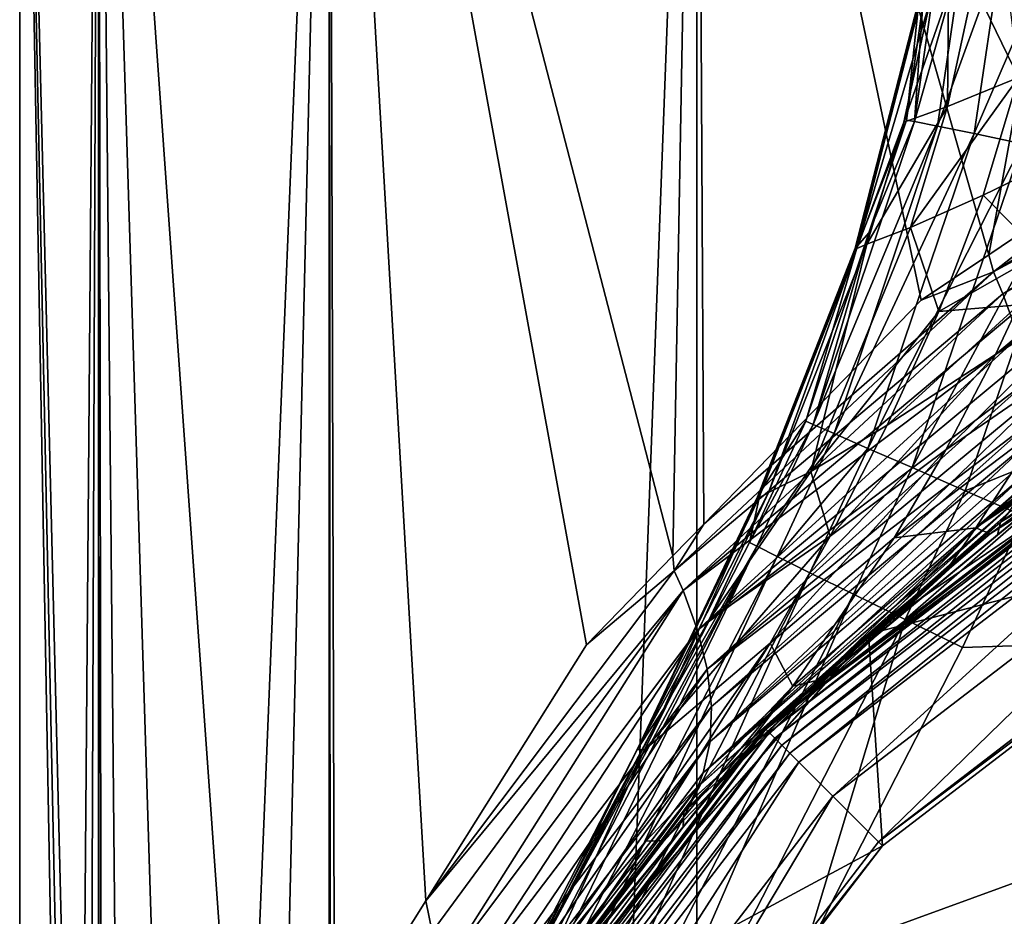
# Model space of a CAD drawing. Extents: x -50 to 9, y -51 to 323.
# Drawn here: x -39 to -29, y 33 to 43 of the extents above; entities that cross this region are included whole.
import ezdxf

# ---------------------------------------------------------------- set-up
doc = ezdxf.new("R2010")
doc.units = 0
doc.header["$MEASUREMENT"] = 0
doc.layers.get('0').update_dxf_attribs({"linetype": 'CONTINUOUS'})

msp = doc.modelspace()

# ---------------------------------------------------------------- linework, layer by layer
for points in [[(-38.386, 18.478, 5.142), (-38.347, 20.896, 5.313), (-38.974, 50.858, -0.144)], [(-38.974, 50.858, -0.144), (-38.347, 20.896, 5.313), (-38.263, 21.92, 5.646)], [(-38.974, 50.858, -0.144), (-38.263, 21.92, 5.646), (-38.154, 50.858, 6.086)], [(-38.386, 18.478, 5.142), (-38.974, 50.858, -0.144), (-38.974, -51.247, -0.144)], [(-38.974, -51.247, -0.144), (-38.974, 50.858, -0.144), (-38.154, 50.858, -6.374)], [(-38.974, -51.247, -0.144), (-38.154, 50.858, -6.374), (-38.154, -51.247, -6.374)], [(-38.154, 50.858, 6.086), (-38.263, 21.92, 5.646), (-38.151, 23.27, 6.086)], [(-38.154, 50.858, 6.086), (-38.116, 23.693, 6.223), (-37.904, 24.807, 6.877)], [(-37.904, 24.807, 6.877), (-37.42, 27.339, 8.365), (-38.154, 50.858, 6.086)], [(-38.154, 50.858, 6.086), (-37.42, 27.339, 8.365), (-36.63, 29.456, 10.023)], [(-38.154, 50.858, 6.086), (-36.63, 29.456, 10.023), (-35.749, 50.858, 11.892)], [(-38.154, 50.858, 6.086), (-38.151, 23.27, 6.086), (-38.116, 23.693, 6.223)], [(-38.154, -51.247, -6.374), (-38.154, 50.858, -6.374), (-35.749, 50.858, -12.18)], [(-38.154, -51.247, -6.374), (-35.749, 50.858, -12.18), (-35.749, -51.247, -12.18)], [(-35.749, 50.858, 11.892), (-36.63, 29.456, 10.023), (-35.741, 31.837, 11.888)], [(-35.749, 50.858, 11.892), (-35.696, 31.958, 11.983), (-34.744, 33.474, 13.311)], [(-34.744, 33.474, 13.311), (-33.07, 36.143, 15.648), (-35.749, 50.858, 11.892)], [(-35.749, 50.858, 11.892), (-33.07, 36.143, 15.648), (-32.171, 37.068, 16.494)], [(-35.749, 50.858, 11.892), (-32.171, 37.068, 16.494), (-31.923, 50.858, 16.877)], [(-35.749, 50.858, 11.892), (-35.741, 31.837, 11.888), (-35.696, 31.958, 11.983)], [(-35.749, -51.247, -12.18), (-35.749, 50.858, -12.18), (-31.923, 50.858, -17.166)], [(-35.749, -51.247, -12.18), (-31.923, 50.858, -17.166), (-31.923, -51.247, -17.166)], [(-31.923, 50.858, 16.877), (-32.171, 37.068, 16.494), (-31.849, 37.4, 16.798)], [(-28.881, 40.205, 19.374), (-26.938, 50.858, 20.703), (-31.923, 50.858, 16.877)], [(-28.881, 40.205, 19.374), (-31.923, 50.858, 16.877), (-29.584, 39.731, 18.932)], [(-31.923, 50.858, 16.877), (-31.849, 37.4, 16.798), (-29.584, 39.731, 18.932)], [(-31.923, -51.247, -17.166), (-31.923, 50.858, -17.166), (-26.938, 50.858, -20.991)], [(-31.923, -51.247, -17.166), (-26.938, 50.858, -20.991), (-26.938, -51.247, -20.991)], [(-26.891, 41.548, 20.627), (-26.938, 50.858, 20.703), (-28.881, 40.205, 19.374)], [(-29.654, 41.593, 89.161), (-29.147, 43.389, 89.808), (-29.394, 43.402, 89.144)], [(-29.654, 41.593, 89.161), (-29.394, 43.402, 89.144), (-29.566, 42.807, 88.449)], [(-29.414, 41.545, 89.818), (-29.147, 43.389, 89.808), (-29.654, 41.593, 89.161)], [(-29.414, 41.545, 89.818), (-28.752, 43.365, 90.396), (-29.147, 43.389, 89.808)], [(-29.033, 41.466, 90.4), (-28.752, 43.365, 90.396), (-29.414, 41.545, 89.818)], [(-29.033, 41.466, 90.4), (-28.23, 43.331, 90.875), (-28.752, 43.365, 90.396)], [(-28.53, 41.359, 90.877), (-28.23, 43.331, 90.875), (-29.033, 41.466, 90.4)], [(-28.57, 42.05, 73.477), (-29.035, 43.013, 74.798), (-28.703, 43.136, 74.367)], [(-29.035, 43.013, 74.798), (-29.311, 41.75, 74.332), (-29.299, 42.919, 75.273)], [(-28.57, 42.05, 73.477), (-29.311, 41.75, 74.332), (-29.035, 43.013, 74.798)], [(-29.299, 42.919, 75.273), (-29.311, 41.75, 74.332), (-29.767, 41.585, 75.295)], [(-29.299, 42.919, 75.273), (-29.767, 41.585, 75.295), (-29.492, 42.848, 75.779)], [(-30.249, 40.299, 77.185), (-29.613, 42.803, 78.189), (-30.271, 40.273, 75.808)], [(-30.271, 40.273, 75.808), (-29.613, 42.803, 78.189), (-29.622, 42.799, 76.905)], [(-30.271, 40.273, 75.808), (-29.622, 42.799, 76.905), (-30.255, 40.269, 75.261)], [(-29.492, 42.848, 75.779), (-29.767, 41.585, 75.295), (-30.255, 40.269, 75.261)], [(-29.492, 42.848, 75.779), (-30.255, 40.269, 75.261), (-29.602, 42.805, 76.318)], [(-29.602, 42.805, 76.318), (-30.255, 40.269, 75.261), (-29.622, 42.799, 76.905)], [(-30.249, 40.299, 77.185), (-29.738, 41.607, 88.465), (-29.613, 42.803, 78.189)], [(-29.566, 42.807, 88.449), (-29.738, 41.607, 88.465), (-29.654, 41.593, 89.161)], [(-29.738, 41.607, 88.465), (-29.566, 42.807, 88.449), (-29.613, 42.803, 78.189)], [(-24.725, 42.256, 21.882), (-24.809, 42.507, 21.807), (-28.83, 40.025, 19.501)], [(-28.83, 40.025, 19.501), (-24.809, 42.507, 21.807), (-26.891, 41.548, 20.627)], [(-28.83, 40.025, 19.501), (-28.734, 39.797, 19.606), (-24.725, 42.256, 21.882)], [(-24.725, 42.256, 21.882), (-28.734, 39.797, 19.606), (-24.651, 42.003, 21.98)], [(-29.697, 40.487, 73.839), (-29.311, 41.75, 74.332), (-28.57, 42.05, 73.477)], [(-28.57, 42.05, 73.477), (-28.939, 40.825, 72.925), (-29.697, 40.487, 73.839)], [(-28.57, 42.05, 73.477), (-28.461, 41.059, 72.538), (-28.939, 40.825, 72.925)], [(-28.734, 39.797, 19.606), (-28.65, 39.568, 19.728), (-24.651, 42.003, 21.98)], [(-30.149, 40.316, 74.787), (-29.767, 41.585, 75.295), (-29.311, 41.75, 74.332)], [(-29.697, 40.487, 73.839), (-30.149, 40.316, 74.787), (-29.311, 41.75, 74.332)], [(-30.71, 38.436, 89.166), (-29.414, 41.545, 89.818), (-29.654, 41.593, 89.161)], [(-30.71, 38.436, 89.166), (-29.654, 41.593, 89.161), (-30.131, 40.433, 88.47)], [(-30.491, 38.341, 89.818), (-29.414, 41.545, 89.818), (-30.71, 38.436, 89.166)], [(-30.491, 38.341, 89.818), (-29.033, 41.466, 90.4), (-29.414, 41.545, 89.818)], [(-30.149, 40.316, 74.787), (-30.255, 40.269, 75.261), (-29.767, 41.585, 75.295)], [(-30.131, 40.433, 88.47), (-29.738, 41.607, 88.465), (-30.249, 40.299, 77.185)], [(-30.131, 40.433, 88.47), (-29.654, 41.593, 89.161), (-29.738, 41.607, 88.465)], [(-28.83, 40.025, 19.501), (-26.891, 41.548, 20.627), (-28.881, 40.205, 19.374)], [(-30.14, 38.188, 90.397), (-29.033, 41.466, 90.4), (-30.491, 38.341, 89.818)], [(-30.14, 38.188, 90.397), (-28.53, 41.359, 90.877), (-29.033, 41.466, 90.4)], [(-29.677, 37.987, 90.874), (-28.53, 41.359, 90.877), (-30.14, 38.188, 90.397)], [(-29.677, 37.987, 90.874), (-27.933, 41.231, 91.222), (-28.53, 41.359, 90.877)], [(-29.126, 37.747, 91.221), (-27.933, 41.231, 91.222), (-29.677, 37.987, 90.874)], [(-29.126, 37.747, 91.221), (-28.312, 38.075, 91.421), (-27.933, 41.231, 91.222)], [(-28.939, 40.825, 72.925), (-28.461, 41.059, 72.538), (-28.337, 40.219, 71.512)], [(-29.697, 40.487, 73.839), (-28.939, 40.825, 72.925), (-29.402, 39.615, 72.307)], [(-28.337, 40.219, 71.512), (-29.402, 39.615, 72.307), (-28.939, 40.825, 72.925)], [(-30.131, 40.433, 88.47), (-30.787, 38.47, 88.477), (-30.71, 38.436, 89.166)], [(-30.787, 38.47, 88.477), (-30.131, 40.433, 88.47), (-30.249, 40.299, 77.185)], [(-30.735, 37.948, 72.686), (-30.149, 40.316, 74.787), (-29.697, 40.487, 73.839)], [(-29.697, 40.487, 73.839), (-29.402, 39.615, 72.307), (-30.735, 37.948, 72.686)], [(-27.323, 40.412, 70.651), (-27.519, 39.963, 70.189), (-28.81, 39.164, 70.696)], [(-27.323, 40.412, 70.651), (-28.81, 39.164, 70.696), (-28.567, 39.684, 71.118)], [(-31.176, 37.727, 73.66), (-30.255, 40.269, 75.261), (-30.149, 40.316, 74.787)], [(-30.735, 37.948, 72.686), (-31.176, 37.727, 73.66), (-30.149, 40.316, 74.787)], [(-30.271, 40.273, 75.808), (-31.289, 37.683, 74.627), (-30.249, 40.299, 77.185)], [(-31.258, 37.736, 76.124), (-30.249, 40.299, 77.185), (-31.289, 37.683, 74.627)], [(-30.271, 40.273, 75.808), (-31.277, 37.668, 74.097), (-31.289, 37.683, 74.627)], [(-30.255, 40.269, 75.261), (-31.277, 37.668, 74.097), (-30.271, 40.273, 75.808)], [(-31.176, 37.727, 73.66), (-31.277, 37.668, 74.097), (-30.255, 40.269, 75.261)], [(-30.787, 38.47, 88.477), (-30.249, 40.299, 77.185), (-31.258, 37.736, 76.124)], [(-28.881, 40.205, 19.374), (-29.584, 39.731, 18.932), (-28.83, 40.025, 19.501)], [(-29.402, 39.615, 72.307), (-28.337, 40.219, 71.512), (-28.567, 39.684, 71.118)], [(-31.849, 37.4, 16.798), (-32.157, 36.914, 16.652), (-28.83, 40.025, 19.501)], [(-28.83, 40.025, 19.501), (-32.157, 36.914, 16.652), (-28.734, 39.797, 19.606)], [(-28.83, 40.025, 19.501), (-29.584, 39.731, 18.932), (-31.849, 37.4, 16.798)], [(-29.327, 38.171, 69.76), (-28.81, 39.164, 70.696), (-27.519, 39.963, 70.189)], [(-29.327, 38.171, 69.76), (-27.519, 39.963, 70.189), (-27.926, 39.137, 69.176)], [(-32.157, 36.914, 16.652), (-32.064, 36.708, 16.783), (-28.734, 39.797, 19.606)], [(-32.064, 36.708, 16.783), (-28.65, 39.568, 19.728), (-28.734, 39.797, 19.606)], [(-26.386, 38.849, 23.853), (-24.762, 39.831, 24.505), (-28.759, 37.419, 22.16)], [(-28.759, 37.419, 22.16), (-24.762, 39.831, 24.505), (-28.672, 37.521, 21.928)], [(-30.735, 37.948, 72.686), (-29.402, 39.615, 72.307), (-29.939, 38.429, 71.601)], [(-28.567, 39.684, 71.118), (-28.81, 39.164, 70.696), (-29.939, 38.429, 71.601)], [(-28.567, 39.684, 71.118), (-29.939, 38.429, 71.601), (-29.402, 39.615, 72.307)], [(-32.064, 36.708, 16.783), (-28.577, 39.339, 19.867), (-28.65, 39.568, 19.728)], [(-30.132, 36.253, 60.738), (-28.867, 37.296, 62.013), (-25.37, 39.51, 60.738)], [(-25.37, 39.51, 60.738), (-25.568, 37.437, 60.738), (-30.132, 36.253, 60.738)], [(-26.518, 39.551, 67.766), (-26.503, 39.337, 66.882), (-29.015, 37.36, 65.337)], [(-28.328, 38.418, 68.034), (-26.518, 39.551, 67.766), (-29.015, 37.36, 65.337)], [(-25.37, 39.51, 60.738), (-28.867, 37.296, 62.013), (-26.436, 38.899, 62.013)], [(-31.913, 36.294, 17.081), (-28.577, 39.339, 19.867), (-32.064, 36.708, 16.783)], [(-31.913, 36.294, 17.081), (-28.518, 39.113, 20.022), (-28.577, 39.339, 19.867)], [(-29.015, 37.36, 65.337), (-26.503, 39.337, 66.882), (-26.497, 39.332, 66.84)], [(-26.497, 39.332, 66.84), (-26.451, 39.292, 66.509), (-29.015, 37.36, 65.337)], [(-29.015, 37.36, 65.337), (-26.451, 39.292, 66.509), (-26.27, 39.287, 65.849)], [(-29.015, 37.36, 65.337), (-26.27, 39.287, 65.849), (-26.301, 39.184, 65.25)], [(-28.867, 37.296, 62.013), (-29.015, 37.36, 65.337), (-26.301, 39.184, 65.25)], [(-28.867, 37.296, 62.013), (-26.301, 39.184, 65.25), (-26.436, 38.899, 62.013)], [(-28.474, 38.892, 20.193), (-28.518, 39.113, 20.022), (-31.913, 36.294, 17.081)], [(-30.531, 37.273, 70.783), (-29.939, 38.429, 71.601), (-28.81, 39.164, 70.696)], [(-30.531, 37.273, 70.783), (-28.81, 39.164, 70.696), (-29.327, 38.171, 69.76)], [(-29.866, 37.256, 68.687), (-29.327, 38.171, 69.76), (-27.926, 39.137, 69.176)], [(-29.866, 37.256, 68.687), (-27.926, 39.137, 69.176), (-28.328, 38.418, 68.034)], [(-31.814, 35.888, 17.422), (-28.474, 38.892, 20.193), (-31.913, 36.294, 17.081)], [(-31.814, 35.888, 17.422), (-28.445, 38.678, 20.378), (-28.474, 38.892, 20.193)], [(-26.436, 38.941, 52.513), (-26.386, 38.849, 23.853), (-31.214, 35.275, 52.513)], [(-31.214, 35.275, 52.513), (-31.202, 35.263, 52.643), (-26.436, 38.941, 52.513)], [(-26.436, 38.941, 52.513), (-31.202, 35.263, 52.643), (-26.428, 38.926, 52.643)], [(-31.202, 35.263, 52.643), (-31.167, 35.227, 52.764), (-26.428, 38.926, 52.643)], [(-26.428, 38.926, 52.643), (-31.167, 35.227, 52.764), (-26.403, 38.883, 52.764)], [(-31.167, 35.227, 52.764), (-31.11, 35.171, 52.868), (-26.403, 38.883, 52.764)], [(-26.403, 38.883, 52.764), (-31.11, 35.171, 52.868), (-26.363, 38.814, 52.868)], [(-31.214, 35.275, 52.513), (-26.386, 38.849, 23.853), (-27.916, 38.01, 23.041)], [(-31.11, 35.171, 52.868), (-31.037, 35.098, 52.948), (-26.363, 38.814, 52.868)], [(-26.363, 38.814, 52.868), (-31.037, 35.098, 52.948), (-26.311, 38.724, 52.948)], [(-28.759, 37.419, 22.16), (-27.916, 38.01, 23.041), (-26.386, 38.849, 23.853)], [(-28.431, 38.472, 20.576), (-28.445, 38.678, 20.378), (-31.814, 35.888, 17.422)], [(-31.037, 35.098, 52.948), (-30.951, 35.012, 52.998), (-26.311, 38.724, 52.948)], [(-26.311, 38.724, 52.948), (-30.951, 35.012, 52.998), (-26.251, 38.619, 52.998)], [(-30.951, 35.012, 52.998), (-30.86, 34.92, 53.015), (-26.251, 38.619, 52.998)], [(-26.251, 38.619, 52.998), (-30.86, 34.92, 53.015), (-26.186, 38.507, 53.015)], [(-31.77, 35.498, 17.8), (-28.431, 38.472, 20.576), (-31.814, 35.888, 17.422)], [(-28.434, 38.278, 20.786), (-28.431, 38.472, 20.576), (-31.77, 35.498, 17.8)], [(-31.371, 37.207, 88.469), (-30.71, 38.436, 89.166), (-30.787, 38.47, 88.477)], [(-31.258, 37.736, 76.124), (-31.371, 37.207, 88.469), (-30.787, 38.47, 88.477)], [(-30.505, 34.566, 53.015), (-26.186, 38.507, 53.015), (-30.86, 34.92, 53.015)], [(-25.935, 38.072, 53.015), (-26.186, 38.507, 53.015), (-30.505, 34.566, 53.015)], [(-31.298, 37.168, 89.158), (-30.71, 38.436, 89.166), (-31.371, 37.207, 88.469)], [(-31.298, 37.168, 89.158), (-30.491, 38.341, 89.818), (-30.71, 38.436, 89.166)], [(-30.735, 37.948, 72.686), (-29.939, 38.429, 71.601), (-30.531, 37.273, 70.783)], [(-28.328, 38.418, 68.034), (-29.015, 37.36, 65.337), (-29.866, 37.256, 68.687)], [(-31.77, 35.498, 17.8), (-31.784, 35.136, 18.206), (-28.434, 38.278, 20.786)], [(-28.452, 38.097, 21.004), (-28.434, 38.278, 20.786), (-31.784, 35.136, 18.206)], [(-31.085, 37.062, 89.81), (-30.491, 38.341, 89.818), (-31.298, 37.168, 89.158)], [(-31.085, 37.062, 89.81), (-30.14, 38.188, 90.397), (-30.491, 38.341, 89.818)], [(-31.159, 36.16, 69.834), (-30.531, 37.273, 70.783), (-29.327, 38.171, 69.76)], [(-31.159, 36.16, 69.834), (-29.327, 38.171, 69.76), (-29.866, 37.256, 68.687)], [(-30.743, 36.893, 90.389), (-30.14, 38.188, 90.397), (-31.085, 37.062, 89.81)], [(-30.743, 36.893, 90.389), (-29.677, 37.987, 90.874), (-30.14, 38.188, 90.397)], [(-28.452, 38.097, 21.004), (-31.784, 35.136, 18.206), (-28.486, 37.929, 21.23)], [(-30.03, 34.091, 60.498), (-25.935, 38.072, 55.021), (-30.505, 34.566, 55.021)], [(-30.505, 34.566, 55.021), (-25.935, 38.072, 53.015), (-30.505, 34.566, 55.021)], [(-30.505, 34.566, 55.021), (-25.935, 38.072, 53.015), (-30.505, 34.566, 53.015)], [(-30.505, 34.566, 55.021), (-25.935, 38.072, 55.021), (-25.935, 38.072, 53.015)], [(-25.599, 37.491, 60.498), (-25.935, 38.072, 55.021), (-30.03, 34.091, 60.498)], [(-28.516, 37.482, 91.422), (-28.312, 38.075, 91.421), (-29.126, 37.747, 91.221)], [(-30.531, 37.273, 70.783), (-31.795, 36.4, 73.025), (-30.735, 37.948, 72.686)], [(-31.795, 36.4, 73.025), (-31.176, 37.727, 73.66), (-30.735, 37.948, 72.686)], [(-31.214, 35.275, 52.513), (-27.916, 38.01, 23.041), (-28.788, 37.289, 22.35)], [(-30.291, 36.67, 90.867), (-29.677, 37.987, 90.874), (-30.743, 36.893, 90.389)], [(-30.291, 36.67, 90.867), (-29.126, 37.747, 91.221), (-29.677, 37.987, 90.874)], [(-28.759, 37.419, 22.16), (-28.788, 37.289, 22.35), (-27.916, 38.01, 23.041)], [(-28.486, 37.929, 21.23), (-31.784, 35.136, 18.206), (-31.854, 34.809, 18.63)], [(-28.486, 37.929, 21.23), (-31.854, 34.809, 18.63), (-28.534, 37.777, 21.461)], [(-28.534, 37.777, 21.461), (-31.854, 34.809, 18.63), (-28.597, 37.641, 21.694)], [(-29.752, 36.406, 91.215), (-29.126, 37.747, 91.221), (-30.291, 36.67, 90.867)], [(-29.752, 36.406, 91.215), (-28.516, 37.482, 91.422), (-29.126, 37.747, 91.221)], [(-32.544, 35.05, 75.088), (-32.269, 35.472, 88.447), (-31.258, 37.736, 76.124)], [(-31.258, 37.736, 76.124), (-31.289, 37.683, 74.627), (-32.544, 35.05, 75.088)], [(-32.544, 35.05, 75.088), (-31.277, 37.668, 74.097), (-31.176, 37.727, 73.66)], [(-31.795, 36.4, 73.025), (-32.544, 35.05, 75.088), (-31.176, 37.727, 73.66)], [(-32.544, 35.05, 75.088), (-31.289, 37.683, 74.627), (-31.277, 37.668, 74.097)], [(-31.258, 37.736, 76.124), (-32.269, 35.472, 88.447), (-31.371, 37.207, 88.469)], [(-31.854, 34.809, 18.63), (-31.91, 34.661, 18.845), (-28.597, 37.641, 21.694)], [(-28.597, 37.641, 21.694), (-31.91, 34.661, 18.845), (-28.672, 37.521, 21.928)], [(-28.759, 37.419, 22.16), (-28.672, 37.521, 21.928), (-31.977, 34.524, 19.061)], [(-31.977, 34.524, 19.061), (-28.672, 37.521, 21.928), (-31.91, 34.661, 18.845)], [(-30.132, 36.253, 60.738), (-25.568, 37.437, 60.738), (-29.986, 34.047, 60.738)], [(-30.03, 34.091, 60.498), (-25.568, 37.437, 60.738), (-25.599, 37.491, 60.498)], [(-30.03, 34.091, 60.498), (-29.986, 34.047, 60.738), (-25.568, 37.437, 60.738)], [(-29.156, 36.115, 91.418), (-28.516, 37.482, 91.422), (-29.752, 36.406, 91.215)], [(-28.516, 37.482, 91.422), (-29.156, 36.115, 91.418), (-21.162, 36.382, 92.05)], [(-31.849, 37.4, 16.798), (-32.171, 37.068, 16.494), (-32.157, 36.914, 16.652)], [(-31.211, 35.272, 20.422), (-28.759, 37.419, 22.16), (-32.057, 34.398, 19.276)], [(-32.057, 34.398, 19.276), (-28.759, 37.419, 22.16), (-31.977, 34.524, 19.061)], [(-28.759, 37.419, 22.16), (-31.211, 35.272, 20.422), (-31.179, 35.31, 20.457)], [(-31.179, 35.31, 20.457), (-28.788, 37.289, 22.35), (-28.759, 37.419, 22.16)], [(-29.015, 37.36, 65.337), (-30.656, 35.774, 62.282), (-30.921, 35.71, 66.083)], [(-29.866, 37.256, 68.687), (-29.015, 37.36, 65.337), (-30.921, 35.71, 66.083)], [(-29.015, 37.36, 65.337), (-30.115, 36.234, 62.201), (-30.656, 35.774, 62.282)], [(-29.34, 36.894, 62.084), (-30.115, 36.234, 62.201), (-29.015, 37.36, 65.337)], [(-29.34, 36.894, 62.084), (-29.015, 37.36, 65.337), (-28.867, 37.296, 62.013)], [(-31.795, 36.4, 73.025), (-30.531, 37.273, 70.783), (-32.468, 35.049, 72.339)], [(-32.468, 35.049, 72.339), (-30.531, 37.273, 70.783), (-31.159, 36.16, 69.834)], [(-28.788, 37.289, 22.35), (-31.179, 35.31, 20.457), (-31.214, 35.275, 52.513)], [(-29.866, 37.256, 68.687), (-30.921, 35.71, 66.083), (-31.159, 36.16, 69.834)], [(-30.132, 36.253, 60.738), (-29.34, 36.894, 62.084), (-28.867, 37.296, 62.013)], [(-35.295, 28.92, 89.72), (-31.298, 37.168, 89.158), (-35.506, 29.037, 89.061)], [(-31.298, 37.168, 89.158), (-33.788, 32.537, 88.409), (-35.506, 29.037, 89.061)], [(-35.295, 28.92, 89.72), (-31.085, 37.062, 89.81), (-31.298, 37.168, 89.158)], [(-31.298, 37.168, 89.158), (-32.269, 35.472, 88.447), (-33.788, 32.537, 88.409)], [(-31.371, 37.207, 88.469), (-32.269, 35.472, 88.447), (-31.298, 37.168, 89.158)], [(-34.951, 28.741, 90.306), (-31.085, 37.062, 89.81), (-35.295, 28.92, 89.72)], [(-34.951, 28.741, 90.306), (-30.743, 36.893, 90.389), (-31.085, 37.062, 89.81)], [(-33.07, 36.143, 15.648), (-32.157, 36.914, 16.652), (-32.171, 37.068, 16.494)], [(-34.495, 28.508, 90.785), (-30.743, 36.893, 90.389), (-34.951, 28.741, 90.306)], [(-34.744, 33.474, 13.311), (-32.064, 36.708, 16.783), (-32.157, 36.914, 16.652)], [(-34.744, 33.474, 13.311), (-32.157, 36.914, 16.652), (-33.07, 36.143, 15.648)], [(-34.495, 28.508, 90.785), (-30.291, 36.67, 90.867), (-30.743, 36.893, 90.389)], [(-30.115, 36.234, 62.201), (-29.34, 36.894, 62.084), (-30.132, 36.253, 60.738)], [(-34.678, 33.154, 13.627), (-32.064, 36.708, 16.783), (-34.744, 33.474, 13.311)], [(-34.678, 33.154, 13.627), (-34.547, 32.781, 13.954), (-32.064, 36.708, 16.783)], [(-32.064, 36.708, 16.783), (-34.547, 32.781, 13.954), (-31.913, 36.294, 17.081)], [(-33.95, 28.236, 91.133), (-30.291, 36.67, 90.867), (-34.495, 28.508, 90.785)], [(-33.95, 28.236, 91.133), (-29.752, 36.406, 91.215), (-30.291, 36.67, 90.867)], [(-30.825, 32.856, 91.383), (-29.752, 36.406, 91.215), (-33.95, 28.236, 91.133)], [(-30.825, 32.856, 91.383), (-29.156, 36.115, 91.418), (-29.752, 36.406, 91.215)], [(-32.468, 35.049, 72.339), (-32.544, 35.05, 75.088), (-31.795, 36.4, 73.025)], [(-21.162, 36.382, 92.05), (-29.156, 36.115, 91.418), (-30.825, 32.856, 91.383)], [(-21.162, 36.382, 92.05), (-30.825, 32.856, 91.383), (-19.716, 32.408, 92.229)], [(-31.913, 36.294, 17.081), (-34.547, 32.781, 13.954), (-34.458, 32.412, 14.308)], [(-31.913, 36.294, 17.081), (-34.458, 32.412, 14.308), (-31.814, 35.888, 17.422)], [(-33.937, 31.918, 60.738), (-31.765, 34.618, 62.835), (-30.132, 36.253, 60.738)], [(-30.132, 36.253, 60.738), (-29.986, 34.047, 60.738), (-33.937, 31.918, 60.738)], [(-30.132, 36.253, 60.738), (-31.765, 34.618, 62.835), (-30.656, 35.774, 62.282)], [(-30.132, 36.253, 60.738), (-30.656, 35.774, 62.282), (-30.115, 36.234, 62.201)], [(-32.468, 35.049, 72.339), (-31.159, 36.16, 69.834), (-33.435, 32.908, 69.204)], [(-31.159, 36.16, 69.834), (-32.453, 34.098, 67.492), (-33.435, 32.908, 69.204)], [(-31.159, 36.16, 69.834), (-30.921, 35.71, 66.083), (-32.453, 34.098, 67.492)], [(-34.415, 32.053, 14.683), (-31.814, 35.888, 17.422), (-34.458, 32.412, 14.308)], [(-31.77, 35.498, 17.8), (-31.814, 35.888, 17.422), (-34.415, 32.053, 14.683)], [(-32.453, 34.098, 67.492), (-30.921, 35.71, 66.083), (-32.26, 34.102, 63.081)], [(-30.921, 35.71, 66.083), (-31.765, 34.618, 62.835), (-32.26, 34.102, 63.081)], [(-30.921, 35.71, 66.083), (-30.656, 35.774, 62.282), (-31.765, 34.618, 62.835)], [(-34.415, 32.053, 14.683), (-34.418, 31.709, 15.074), (-31.77, 35.498, 17.8)], [(-31.77, 35.498, 17.8), (-34.418, 31.709, 15.074), (-31.784, 35.136, 18.206)], [(-34.016, 32.188, 74.214), (-33.788, 32.537, 88.409), (-32.269, 35.472, 88.447)], [(-32.544, 35.05, 75.088), (-34.016, 32.188, 74.214), (-32.269, 35.472, 88.447)], [(-31.214, 35.275, 52.513), (-31.179, 35.31, 20.457), (-31.211, 35.272, 20.422)], [(-31.214, 35.275, 52.513), (-31.211, 35.272, 20.422), (-34.88, 30.497, 52.513)], [(-34.88, 30.497, 52.513), (-34.865, 30.489, 52.643), (-31.214, 35.275, 52.513)], [(-34.88, 30.497, 52.513), (-31.211, 35.272, 20.422), (-32.064, 34.242, 19.46)], [(-31.214, 35.275, 52.513), (-34.865, 30.489, 52.643), (-31.202, 35.263, 52.643)], [(-34.865, 30.489, 52.643), (-34.822, 30.464, 52.764), (-31.202, 35.263, 52.643)], [(-31.202, 35.263, 52.643), (-34.822, 30.464, 52.764), (-31.167, 35.227, 52.764)], [(-34.822, 30.464, 52.764), (-34.753, 30.424, 52.868), (-31.167, 35.227, 52.764)], [(-31.167, 35.227, 52.764), (-34.753, 30.424, 52.868), (-31.11, 35.171, 52.868)], [(-32.057, 34.398, 19.276), (-32.064, 34.242, 19.46), (-31.211, 35.272, 20.422)], [(-34.753, 30.424, 52.868), (-34.663, 30.372, 52.948), (-31.11, 35.171, 52.868)], [(-31.11, 35.171, 52.868), (-34.663, 30.372, 52.948), (-31.037, 35.098, 52.948)], [(-34.663, 30.372, 52.948), (-34.558, 30.311, 52.998), (-31.037, 35.098, 52.948)], [(-31.037, 35.098, 52.948), (-34.558, 30.311, 52.998), (-30.951, 35.012, 52.998)], [(-31.784, 35.136, 18.206), (-34.418, 31.709, 15.074), (-34.467, 31.385, 15.475)], [(-31.784, 35.136, 18.206), (-34.467, 31.385, 15.475), (-31.854, 34.809, 18.63)], [(-34.558, 30.311, 52.998), (-34.446, 30.246, 53.015), (-30.951, 35.012, 52.998)], [(-30.951, 35.012, 52.998), (-34.446, 30.246, 53.015), (-30.86, 34.92, 53.015)], [(-33.925, 32.271, 70.821), (-34.016, 32.188, 74.214), (-32.544, 35.05, 75.088)], [(-32.468, 35.049, 72.339), (-33.925, 32.271, 70.821), (-32.544, 35.05, 75.088)], [(-33.435, 32.908, 69.204), (-33.925, 32.271, 70.821), (-32.468, 35.049, 72.339)], [(-34.012, 29.996, 53.015), (-30.86, 34.92, 53.015), (-34.446, 30.246, 53.015)], [(-30.505, 34.566, 53.015), (-30.86, 34.92, 53.015), (-34.012, 29.996, 53.015)], [(-31.854, 34.809, 18.63), (-34.467, 31.385, 15.475), (-31.91, 34.661, 18.845)], [(-31.977, 34.524, 19.061), (-31.91, 34.661, 18.845), (-34.56, 31.085, 15.881)], [(-34.56, 31.085, 15.881), (-31.91, 34.661, 18.845), (-34.467, 31.385, 15.475)], [(-33.43, 29.66, 60.498), (-30.505, 34.566, 55.021), (-34.012, 29.996, 55.021)], [(-34.012, 29.996, 53.015), (-34.012, 29.996, 55.021), (-30.505, 34.566, 55.021)], [(-30.505, 34.566, 55.021), (-30.505, 34.566, 53.015), (-34.012, 29.996, 53.015)], [(-33.937, 31.918, 60.738), (-32.26, 34.102, 63.081), (-31.765, 34.618, 62.835)], [(-30.03, 34.091, 60.498), (-30.505, 34.566, 55.021), (-33.43, 29.66, 60.498)], [(-30.03, 34.091, 60.498), (-30.505, 34.566, 55.021), (-30.505, 34.566, 55.021)], [(-32.057, 34.398, 19.276), (-31.977, 34.524, 19.061), (-34.56, 31.085, 15.881)], [(-34.56, 31.085, 15.881), (-33.992, 31.915, 17.287), (-32.057, 34.398, 19.276)], [(-32.057, 34.398, 19.276), (-33.992, 31.915, 17.287), (-32.064, 34.242, 19.46)], [(-34.88, 30.497, 52.513), (-32.064, 34.242, 19.46), (-33.992, 31.915, 17.287)], [(-32.453, 34.098, 67.492), (-33.923, 31.908, 64.931), (-34.691, 30.725, 66.286)], [(-33.435, 32.908, 69.204), (-32.453, 34.098, 67.492), (-34.691, 30.725, 66.286)], [(-33.63, 32.359, 64.414), (-32.26, 34.102, 63.081), (-33.937, 31.918, 60.738)], [(-32.453, 34.098, 67.492), (-33.63, 32.359, 64.414), (-33.923, 31.908, 64.931)], [(-32.26, 34.102, 63.081), (-33.63, 32.359, 64.414), (-32.453, 34.098, 67.492)], [(-33.43, 29.66, 60.498), (-29.986, 34.047, 60.738), (-30.03, 34.091, 60.498)], [(-33.937, 31.918, 60.738), (-29.986, 34.047, 60.738), (-33.376, 29.629, 60.738)], [(-33.43, 29.66, 60.498), (-33.376, 29.629, 60.738), (-29.986, 34.047, 60.738)], [(-34.744, 33.474, 13.311), (-35.696, 31.958, 11.983), (-34.678, 33.154, 13.627)]]:
    msp.add_3dface(points)

doc.saveas('drawing.dxf')
